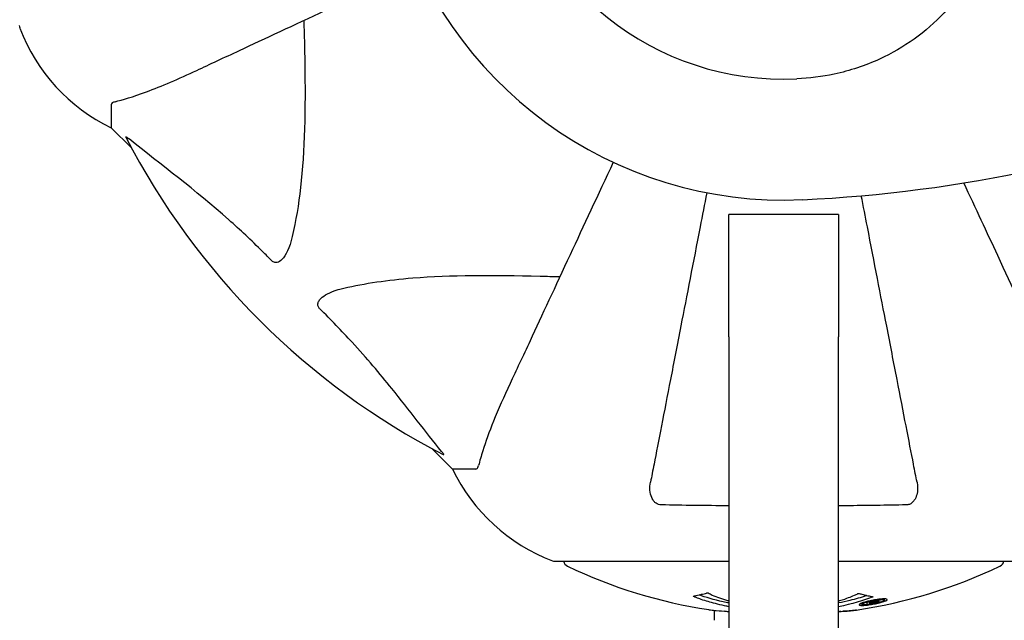
# Model space of a CAD drawing. Units: millimetres. Extents: x 10879 to 26328, y 1472 to 18987.
# Drawn here: x 19181 to 19316, y 9173 to 9255 of the extents above; entities that cross this region are included whole.
import ezdxf

# ---------------------------------------------------------------- set-up
doc = ezdxf.new("R2010")
doc.units = ezdxf.units.MM
doc.header["$LTSCALE"] = 100
doc.layers.add('Widoczne (ISO)', color=7, linetype='Continuous', lineweight=25)
doc.layers.add('Wymiar (ISO)', color=116, linetype='Continuous', lineweight=18)
doc.styles.add('Tekst etykiety (ISO)', font='tahoma.ttf')
doc.dimstyles.new('Domyślne (ISO)', dxfattribs={"dimscale": 100, "dimtxt": 3.5, "dimasz": 2.5, "dimexe": 3.175, "dimexo": 0, "dimgap": 0.762, "dimtad": 1, "dimtoh": 1, "dimdec": 0, "dimrnd": 1e-08, "dimzin": 0, "dimtxsty": 'Tekst etykiety (ISO)', "dimcen": 0.09, "dimdle": 10, "dimclrd": 256, "dimclre": 256, "dimclrt": 256, "dimadec": 0, "dimazin": 0, "dimtfac": 0.714286, "dimtdec": 0, "dimtmove": 0, "dimatfit": 3, "dimfxl": 0, "dimtolj": 1, "dimtzin": 0, "dimlwd": -1, "dimlwe": -1, "dimarcsym": 0})

# ---------------------------------------------------------------- blocks, each defined once
blk = doc.blocks.new('*D6')
at = {"layer": 'Defpoints', "color": 0}
for p in [(17575.34, 15751.76), (17815.34, 8339.27), (26010.34, 8339.27)]:
    blk.add_point(p, dxfattribs=at)
at = {"layer": 'Wymiar (ISO)'}
for p, q in [((17575.34, 15751.76), (26327.84, 15751.76)), ((26010.34, 15501.76), (26010.34, 8589.27)), ((17815.34, 8339.27), (26327.84, 8339.27))]:
    blk.add_line(p, q, dxfattribs=at)
for points in [[(25968.67, 15501.76), (26052.01, 15501.76), (26010.34, 15751.76)], [(25968.67, 8589.27), (26052.01, 8589.27), (26010.34, 8339.27)]]:
    blk.add_solid(points, dxfattribs=at)
at = {"layer": 'Wymiar (ISO)', "insert": (25576.85, 12045.52), "char_height": 350, "attachment_point": 2, "rotation": 90, "style": 'Tekst etykiety (ISO)'}
blk.add_mtext('\\A1;7412', dxfattribs=at)

msp = doc.modelspace()

# ---------------------------------------------------------------- linework, layer by layer
at = {"layer": 'Widoczne (ISO)'}
for p, q in [((19193.34, 9243.23), (19193.34, 9240.07)), ((19193.34, 9240.07), (19196.09, 9237.32)), ((19196.09, 9237.32), (19193.34, 9240.07)), ((19277.84, 9211.48), (19277.84, 9228.22)), ((19292.84, 9228.22), (19277.84, 9228.22)), ((19292.84, 9228.22), (19292.84, 9211.48)), ((19277.84, 9211.48), (19277.84, 9078.99)), ((19292.84, 9078.99), (19292.84, 9211.48)), ((19237.29, 9196.11), (19240.04, 9193.37)), ((19240.04, 9193.37), (19237.29, 9196.11)), ((19243.21, 9193.37), (19240.04, 9193.37)), ((19254.04, 9180.77), (19277.84, 9180.77)), ((19292.84, 9180.77), (19316.64, 9180.77)), ((19296.03, 9174.87), (19296.03, 9175.05)), ((19296.71, 9175.13), (19296.71, 9175.14)), ((19297.11, 9175.03), (19297.11, 9175.21)), ((19297.12, 9175.08), (19297.12, 9175.21)), ((19297.12, 9175.16), (19297.12, 9175.21)), ((19297.12, 9174.99), (19297.12, 9175.02)), ((19297.82, 9175.16), (19297.82, 9175.21)), ((19297.92, 9175.26), (19297.92, 9175.35)), ((19299.12, 9175.44), (19299.12, 9175.62))]:
    msp.add_line(p, q, dxfattribs=at)
for centre, radius, start, end in [((19285.34, 9285.37), 38.66, 190.161, 272.662), ((19285.34, 9285.37), 55.2, 195.0482, 272.662), ((19181.75, 9254.07), 1, 180, 200.8133), ((19181.75, 9254.07), 1, 180, 200.8133), ((19204.18, 9262.59), 25, 200.8133, 244.3044), ((19204.18, 9262.59), 25, 200.8133, 244.3044), ((19278.89, 9424.08), 194.07, 272.662, 291.7412), ((19285.34, 9285.37), 101.36, 207.3738, 242.6262), ((19262.57, 9204.2), 25, 205.6956, 249.1867), ((19262.57, 9204.2), 25, 205.6956, 249.1867), ((19254.04, 9181.77), 1, 249.1867, 270), ((19254.04, 9181.77), 1, 249.1867, 270), ((19256.19, 9180.99), 1, 192.7356, 244.3864), ((19285.34, 9241.8), 68.43, 244.3864, 261.383), ((19285.34, 9241.8), 68.43, 278.3421, 295.6136), ((19314.49, 9180.99), 1, 295.6136, 347.2644)]:
    msp.add_arc(centre, radius, start, end, dxfattribs=at)
for points, knots in [([(19315.44, 9281.02), (19315.34, 9278.07), (19315.18, 9275.18), (19314.41, 9270), (19313.87, 9267.69), (19311.67, 9261.55), (19309.65, 9258.37), (19304.79, 9253.13), (19301.81, 9251), (19296.47, 9248.55), (19294.39, 9247.87), (19290.57, 9247.05), (19288.85, 9246.83), (19287.13, 9246.75)], [0.437394, 0.437394, 0.437394, 0.437394, 1.335665, 1.335665, 2.108644, 2.108644, 3.44936, 3.44936, 4.840595, 4.840595, 5.656639, 5.656639, 6.296646, 6.296646, 6.296646, 6.296646]), ([(19205.04, 9247.92), (19206.81, 9248.75), (19208.77, 9249.66), (19210.9, 9250.65), (19214.36, 9252.26), (19218.31, 9254.11), (19226.58, 9257.97), (19230.83, 9259.95), (19235.31, 9262.04)], [4.887142, 4.887142, 4.887142, 4.887142, 6.128309, 6.128309, 6.128309, 8.145415, 8.145415, 9.965002, 9.965002, 9.965002, 9.965002]), ([(19219.67, 9254.74), (19219.73, 9252.77), (19219.78, 9250.84), (19219.92, 9242.6), (19219.8, 9236.91), (19218.97, 9229.56), (19218.6, 9227.32), (19218.1, 9225.2)], [-7.441453, -7.441453, -7.441453, -7.441453, -6.631063, -6.631063, -3.871284, -3.871284, -2.578772, -2.578772, -2.578772, -2.578772]), ([(19193.85, 9243.62), (19194.88, 9243.89), (19196.28, 9244.29), (19200.23, 9245.75), (19202.56, 9246.76), (19205.04, 9247.92)], [-2.891193, -2.891193, -2.891193, -2.891193, -1.528317, -1.528317, 0, 0, 0, 0]), ([(19193.85, 9243.62), (19193.69, 9243.58), (19193.55, 9243.53), (19193.38, 9243.4), (19193.34, 9243.33), (19193.34, 9243.23)], [0, 0, 0, 0, 0.1541752, 0.1541752, 0.2866473, 0.2866473, 0.2866473, 0.2866473]), ([(19195.33, 9238.76), (19195.3, 9238.8), (19195.3, 9238.83), (19195.32, 9238.85), (19195.35, 9238.84), (19195.43, 9238.8), (19195.5, 9238.76), (19195.63, 9238.66), (19195.7, 9238.6), (19195.77, 9238.55)], [0.66790836, 0.66790836, 0.66790836, 0.66790836, 0.68756319, 0.68756319, 0.70698655, 0.70698655, 0.72910654, 0.72910654, 0.74763999, 0.74763999, 0.74763999, 0.74763999]), ([(19215.28, 9221.89), (19214.87, 9222.3), (19214.46, 9222.72), (19212.5, 9224.66), (19210.97, 9226.1), (19204.8, 9231.58), (19200.23, 9234.94), (19195.77, 9238.55)], [-3.292921, -3.292921, -3.292921, -3.292921, -3.092582, -3.092582, -2.344532, -2.344532, -0.096806, -0.096806, -0.096806, -0.096806]), ([(19262.01, 9235.34), (19259.92, 9230.85), (19257.94, 9226.6), (19254.08, 9218.33), (19252.24, 9214.38), (19250.63, 9210.92), (19249.63, 9208.79), (19248.72, 9206.84), (19247.89, 9205.06)], [2.291612, 2.291612, 2.291612, 2.291612, 4.11178, 4.11178, 6.128315, 6.128315, 6.128315, 7.369492, 7.369492, 7.369492, 7.369492]), ([(19322.78, 9205.06), (19321.97, 9206.82), (19321.07, 9208.75), (19320.09, 9210.85), (19318.48, 9214.3), (19316.64, 9218.24), (19313.16, 9225.7), (19311.61, 9229.03), (19309.98, 9232.52)], [4.887094, 4.887094, 4.887094, 4.887094, 6.113907, 6.113907, 6.113907, 8.129864, 8.129864, 9.579839, 9.579839, 9.579839, 9.579839]), ([(19274.81, 9231.18), (19274.5, 9229.6), (19274.2, 9228.04), (19272.95, 9221.65), (19272.07, 9217.09), (19271.26, 9212.95), (19270.76, 9210.37), (19270.29, 9207.93), (19269.4, 9203.37), (19268.99, 9201.24), (19268.23, 9197.35), (19267.89, 9195.59), (19267.42, 9193.16), (19267.26, 9192.34), (19267.11, 9191.6)], [2.116985, 2.116985, 2.116985, 2.116985, 2.677464, 2.677464, 4.465509, 4.465509, 4.465509, 5.581887, 5.581887, 6.698264, 6.698264, 7.814641, 7.814641, 8.436361, 8.436361, 8.436361, 8.436361]), ([(19303.57, 9191.6), (19303.42, 9192.34), (19303.26, 9193.15), (19302.79, 9195.59), (19302.45, 9197.35), (19301.69, 9201.24), (19301.28, 9203.36), (19300.39, 9207.93), (19299.92, 9210.36), (19299.42, 9212.94), (19298.61, 9217.09), (19297.73, 9221.64), (19296.51, 9227.91), (19296.23, 9229.33), (19295.95, 9230.77)], [0.494658, 0.494658, 0.494658, 0.494658, 1.116027, 1.116027, 2.232055, 2.232055, 3.348082, 3.348082, 4.464109, 4.464109, 4.464109, 6.253052, 6.253052, 6.765227, 6.765227, 6.765227, 6.765227]), ([(19218.1, 9225.2), (19217.74, 9223.62), (19217.22, 9222.58), (19216.69, 9222.05), (19216.47, 9221.83), (19216.25, 9221.69), (19215.94, 9221.62), (19215.83, 9221.61), (19215.64, 9221.65), (19215.57, 9221.68), (19215.44, 9221.75), (19215.39, 9221.78), (19215.31, 9221.85), (19215.29, 9221.87), (19215.28, 9221.89)], [4.2161666, 4.2161666, 4.2161666, 4.2161666, 4.692072, 4.692072, 4.692072, 4.8854145, 4.8854145, 4.96663, 4.96663, 5.010038, 5.010038, 5.039388, 5.039388, 5.0498949, 5.0498949, 5.0498949, 5.0498949]), ([(19225.17, 9218.13), (19228.01, 9218.79), (19231.15, 9219.25), (19239.76, 9219.93), (19245.57, 9219.94), (19252.89, 9219.75), (19253.8, 9219.72), (19254.72, 9219.7)], [-5.840535, -5.840535, -5.840535, -5.840535, -4.312329, -4.312329, -2.041689, -2.041689, -1.725445, -1.725445, -1.725445, -1.725445]), ([(19221.86, 9215.3), (19221.85, 9215.31), (19221.85, 9215.31), (19221.79, 9215.37), (19221.75, 9215.42), (19221.68, 9215.53), (19221.66, 9215.59), (19221.61, 9215.73), (19221.6, 9215.81), (19221.6, 9216.04), (19221.65, 9216.18), (19221.78, 9216.45), (19221.9, 9216.59), (19222.02, 9216.72), (19222.46, 9217.15), (19223.24, 9217.58), (19224.65, 9218), (19224.9, 9218.07), (19225.17, 9218.13)], [3.5334714, 3.5334714, 3.5334714, 3.5334714, 3.5360525, 3.5360525, 3.5562458, 3.5562458, 3.5793269, 3.5793269, 3.6167663, 3.6167663, 3.6956214, 3.6956214, 3.804605, 3.804605, 3.804605, 4.1935737, 4.1935737, 4.2774028, 4.2774028, 4.2774028, 4.2774028]), ([(19238.52, 9195.79), (19236.35, 9198.48), (19234.11, 9201.42), (19230.06, 9206.44), (19228.29, 9208.55), (19224.87, 9212.28), (19223.4, 9213.8), (19221.86, 9215.3)], [-3.381682, -3.381682, -3.381682, -3.381682, -2.051079, -2.051079, -1.136838, -1.136838, -0.473976, -0.473976, -0.473976, -0.473976]), ([(19247.89, 9205.06), (19247.05, 9203.25), (19246.28, 9201.53), (19245.04, 9198.46), (19244.55, 9197.09), (19243.94, 9195.14), (19243.75, 9194.48), (19243.59, 9193.88)], [-2.92386, -2.92386, -2.92386, -2.92386, -1.830399, -1.830399, -0.841636, -0.841636, -0.273628, -0.273628, -0.273628, -0.273628]), ([(19238.52, 9195.79), (19238.53, 9195.79), (19238.53, 9195.78), (19238.64, 9195.65), (19238.73, 9195.53), (19238.81, 9195.4), (19238.82, 9195.36), (19238.81, 9195.32), (19238.79, 9195.32), (19238.75, 9195.34), (19238.74, 9195.35), (19238.73, 9195.35)], [0.8751293, 0.8751293, 0.8751293, 0.8751293, 0.8786792, 0.8786792, 0.9337906, 0.9337906, 0.9692974, 0.9692974, 1.0016433, 1.0016433, 1.0082698, 1.0082698, 1.0082698, 1.0082698]), ([(19243.21, 9193.37), (19243.29, 9193.37), (19243.35, 9193.39), (19243.48, 9193.52), (19243.54, 9193.67), (19243.59, 9193.88)], [0, 0, 0, 0, 0.0651008, 0.0651008, 0.1767336, 0.1767336, 0.1767336, 0.1767336]), ([(19268.58, 9188.47), (19268.46, 9188.47), (19268.33, 9188.49), (19268.09, 9188.57), (19267.98, 9188.63), (19267.77, 9188.77), (19267.67, 9188.87), (19267.45, 9189.13), (19267.35, 9189.31), (19267.15, 9189.78), (19267.07, 9190.12), (19267.01, 9190.85), (19267.04, 9191.23), (19267.11, 9191.6)], [0, 0, 0, 0, 0.0405527, 0.0405527, 0.0770027, 0.0770027, 0.1196644, 0.1196644, 0.1860906, 0.1860906, 0.2931262, 0.2931262, 0.4025768, 0.4025768, 0.4025768, 0.4025768]), ([(19303.57, 9191.6), (19303.69, 9190.98), (19303.67, 9190.38), (19303.46, 9189.58), (19303.35, 9189.32), (19303.11, 9188.98), (19303, 9188.85), (19302.76, 9188.66), (19302.65, 9188.6), (19302.46, 9188.52), (19302.39, 9188.5), (19302.24, 9188.47), (19302.17, 9188.47), (19302.1, 9188.47)], [0, 0, 0, 0, 0.2316755, 0.2316755, 0.3642878, 0.3642878, 0.4481993, 0.4481993, 0.5091909, 0.5091909, 0.5443069, 0.5443069, 0.5810898, 0.5810898, 0.5810898, 0.5810898]), ([(19302.1, 9188.47), (19299.43, 9188.42), (19296.65, 9188.38), (19293.48, 9188.35), (19293.16, 9188.35), (19292.84, 9188.35)], [-3.948618, -3.948618, -3.948618, -3.948618, -3.0780347, -3.0780347, -2.9800913, -2.9800913, -2.9800913, -2.9800913]), ([(19277.84, 9174.55), (19277.64, 9174.59), (19277.45, 9174.62), (19276.33, 9174.86), (19275.56, 9175.07), (19274.68, 9175.33), (19274.36, 9175.43), (19273.82, 9175.62), (19273.58, 9175.71), (19273.21, 9175.86), (19273.15, 9175.89), (19273.01, 9175.95), (19272.98, 9175.96), (19272.95, 9175.97), (19272.95, 9175.97), (19272.94, 9175.98), (19272.93, 9175.98), (19272.93, 9175.98), (19272.93, 9175.98), (19272.93, 9175.99), (19272.93, 9175.99), (19272.94, 9175.99), (19272.95, 9175.99), (19272.96, 9175.99), (19272.98, 9175.99), (19273.05, 9176), (19273.08, 9176.01), (19273.28, 9176.06), (19273.41, 9176.06), (19273.93, 9176.2), (19274.06, 9176.24), (19274.38, 9176.3), (19274.49, 9176.31), (19274.75, 9176.38), (19274.79, 9176.42), (19274.83, 9176.45), (19274.84, 9176.45), (19274.86, 9176.46), (19274.86, 9176.46), (19274.87, 9176.46), (19274.88, 9176.46), (19274.88, 9176.46), (19274.88, 9176.46), (19274.88, 9176.46), (19274.89, 9176.46), (19274.89, 9176.46), (19274.89, 9176.46), (19274.89, 9176.46), (19274.9, 9176.46), (19274.9, 9176.46), (19274.91, 9176.46), (19274.91, 9176.46), (19274.92, 9176.46), (19274.93, 9176.45), (19274.94, 9176.45), (19274.97, 9176.44), (19274.99, 9176.43), (19275.21, 9176.33), (19275.29, 9176.27), (19276.14, 9175.87), (19276.95, 9175.6), (19277.7, 9175.39), (19277.77, 9175.37), (19277.84, 9175.35)], [7.597903, 7.597903, 7.597903, 7.597903, 7.695694, 7.695694, 8.13367, 8.13367, 8.379756, 8.379756, 8.571324, 8.571324, 8.692566, 8.692566, 8.751433, 8.751433, 8.771919, 8.771919, 8.785911, 8.785911, 8.794965, 8.794965, 8.807208, 8.807208, 8.832194, 8.832194, 8.853922, 8.853922, 8.928845, 8.928845, 9.13158, 9.13158, 9.203479, 9.203479, 9.29044, 9.29044, 9.379579, 9.379579, 9.394239, 9.394239, 9.406798, 9.406798, 9.40982, 9.40982, 9.411393, 9.411393, 9.412538, 9.412538, 9.413951, 9.413951, 9.416417, 9.416417, 9.419133, 9.419133, 9.422197, 9.422197, 9.426989, 9.426989, 9.440756, 9.440756, 9.579448, 9.579448, 9.875519, 9.875519, 9.902942, 9.902942, 9.902942, 9.902942]), ([(19277.84, 9175.06), (19277.58, 9175.11), (19277.32, 9175.16), (19275.8, 9175.49), (19274.63, 9175.84), (19273.77, 9176.16)], [-13.488379, -13.488379, -13.488379, -13.488379, -13.226342, -13.226342, -11.959311, -11.959311, -11.959311, -11.959311]), ([(19292.84, 9175.35), (19292.88, 9175.36), (19292.92, 9175.37), (19292.95, 9175.38), (19294.12, 9175.7), (19294.42, 9175.89), (19295.1, 9176.14), (19295.18, 9176.16), (19295.35, 9176.24), (19295.41, 9176.29), (19295.46, 9176.32), (19295.47, 9176.34), (19295.5, 9176.35), (19295.51, 9176.36), (19295.52, 9176.36), (19295.53, 9176.37), (19295.53, 9176.37), (19295.54, 9176.37), (19295.54, 9176.37), (19295.55, 9176.37), (19295.55, 9176.38), (19295.55, 9176.38), (19295.56, 9176.38), (19295.56, 9176.38), (19295.56, 9176.38), (19295.56, 9176.38), (19295.57, 9176.38), (19295.57, 9176.38), (19295.57, 9176.38), (19295.57, 9176.38), (19295.57, 9176.38), (19295.57, 9176.38), (19295.58, 9176.38), (19295.58, 9176.38), (19295.58, 9176.37), (19295.59, 9176.37), (19295.69, 9176.34), (19295.84, 9176.3), (19296.29, 9176.17), (19296.45, 9176.13), (19296.93, 9176.03), (19297.16, 9176), (19297.34, 9175.94), (19297.35, 9175.93), (19297.42, 9175.92), (19297.44, 9175.91), (19297.47, 9175.91), (19297.48, 9175.91), (19297.5, 9175.91), (19297.51, 9175.91), (19297.53, 9175.91), (19297.53, 9175.91), (19297.55, 9175.91), (19297.55, 9175.91), (19297.56, 9175.91), (19297.56, 9175.91), (19297.56, 9175.91), (19297.56, 9175.91), (19297.56, 9175.9), (19297.56, 9175.9), (19297.55, 9175.9), (19297.55, 9175.9), (19297.55, 9175.9)], [10.987597, 10.987597, 10.987597, 10.987597, 11.001521, 11.001521, 11.001521, 11.44171, 11.44171, 11.496908, 11.496908, 11.562717, 11.562717, 11.585995, 11.585995, 11.596716, 11.596716, 11.60235, 11.60235, 11.604883, 11.604883, 11.606581, 11.606581, 11.607977, 11.607977, 11.60886, 11.60886, 11.609382, 11.609382, 11.609836, 11.609836, 11.610402, 11.610402, 11.611553, 11.611553, 11.613587, 11.613587, 11.618733, 11.618733, 11.769594, 11.769594, 12.024348, 12.024348, 12.353295, 12.353295, 12.453308, 12.453308, 12.48891, 12.48891, 12.500731, 12.500731, 12.516544, 12.516544, 12.526612, 12.526612, 12.537107, 12.537107, 12.543051, 12.543051, 12.546982, 12.546982, 12.550918, 12.550918, 12.551574, 12.551574, 12.551574, 12.551574]), ([(19296.68, 9176.08), (19296.65, 9176.07), (19296.61, 9176.06), (19295.89, 9175.8), (19295.15, 9175.58), (19293.88, 9175.27), (19293.36, 9175.16), (19292.84, 9175.06)], [-23.177902, -23.177902, -23.177902, -23.177902, -23.113788, -23.113788, -21.704645, -21.704645, -20.80345, -20.80345, -20.80345, -20.80345]), ([(19297.55, 9175.9), (19297.55, 9175.9), (19297.55, 9175.9), (19296.25, 9175.36), (19294.67, 9174.9), (19292.84, 9174.55)], [1.550053, 1.550053, 1.550053, 1.550053, 1.554927, 1.554927, 3.501828, 3.501828, 3.501828, 3.501828]), ([(19297.57, 9175.44), (19297.68, 9175.46), (19297.8, 9175.48), (19298.22, 9175.55), (19298.46, 9175.58), (19298.8, 9175.61), (19298.9, 9175.61), (19299.05, 9175.62), (19299.12, 9175.62), (19299.27, 9175.61), (19299.35, 9175.6), (19299.49, 9175.56), (19299.51, 9175.53), (19299.46, 9175.45), (19299.39, 9175.41), (19299.22, 9175.32), (19299.07, 9175.27), (19298.68, 9175.14), (19298.47, 9175.09), (19298, 9174.98), (19297.75, 9174.93), (19297.3, 9174.85), (19297.05, 9174.81), (19296.63, 9174.76), (19296.45, 9174.74), (19296.19, 9174.72), (19296.11, 9174.72), (19295.93, 9174.72), (19295.86, 9174.73), (19295.74, 9174.75), (19295.67, 9174.77), (19295.65, 9174.83), (19295.66, 9174.86), (19295.8, 9174.95), (19295.92, 9175.01), (19296.19, 9175.11), (19296.35, 9175.16), (19296.74, 9175.26), (19296.95, 9175.31), (19297.16, 9175.36), (19297.28, 9175.38), (19297.42, 9175.41), (19297.57, 9175.44)], [0.03517, 0.03517, 0.03517, 0.03517, 0.059888, 0.059888, 0.123527, 0.123527, 0.18271, 0.18271, 0.250877, 0.250877, 0.324426, 0.324426, 0.427213, 0.427213, 0.544139, 0.544139, 0.683268, 0.683268, 0.814402, 0.814402, 0.975837, 0.975837, 1.11647, 1.11647, 1.200169, 1.200169, 1.255781, 1.255781, 1.339938, 1.339938, 1.493751, 1.493751, 1.604808, 1.604808, 1.702797, 1.702797, 1.776686, 1.776686, 1.843646, 1.843646, 1.843646, 1.878816, 1.878816, 1.878816, 1.878816]), ([(19297.58, 9175.38), (19297.51, 9175.37), (19297.44, 9175.35), (19297.37, 9175.34), (19297.14, 9175.29), (19296.94, 9175.24), (19296.67, 9175.17), (19296.52, 9175.13), (19296.28, 9175.04), (19296.17, 9174.99), (19296.05, 9174.92), (19296.02, 9174.88), (19296.06, 9174.83), (19296.12, 9174.82), (19296.23, 9174.8), (19296.29, 9174.8), (19296.44, 9174.8), (19296.52, 9174.8), (19296.76, 9174.82), (19296.94, 9174.84), (19297.31, 9174.89), (19297.48, 9174.92), (19297.86, 9174.99), (19298.05, 9175.03), (19298.41, 9175.12), (19298.58, 9175.17), (19298.88, 9175.27), (19298.98, 9175.32), (19299.11, 9175.4), (19299.12, 9175.43), (19299.11, 9175.48), (19299.06, 9175.5), (19298.94, 9175.51), (19298.88, 9175.52), (19298.72, 9175.52), (19298.63, 9175.51), (19298.42, 9175.5), (19298.23, 9175.48), (19297.98, 9175.44), (19297.85, 9175.43), (19297.66, 9175.39), (19297.62, 9175.39), (19297.58, 9175.38)], [0.9254387, 0.9254387, 0.9254387, 0.9254387, 0.947871, 0.947871, 0.947871, 1.0174772, 1.0174772, 1.1192055, 1.1192055, 1.1998483, 1.1998483, 1.2622756, 1.2622756, 1.3202006, 1.3202006, 1.3658674, 1.3658674, 1.4014574, 1.4014574, 1.4526936, 1.4526936, 1.4898156, 1.4898156, 1.5209317, 1.5209317, 1.5497177, 1.5497177, 1.5792216, 1.5792216, 1.6222446, 1.6222446, 1.6764173, 1.6764173, 1.708334, 1.708334, 1.7371926, 1.7371926, 1.8051055, 1.8051055, 1.85803, 1.85803, 1.8733098, 1.8733098, 1.8733098, 1.8733098]), ([(19296.71, 9174.85), (19296.71, 9174.85), (19296.71, 9174.85), (19296.71, 9174.91), (19296.71, 9174.95), (19296.71, 9175.03), (19296.71, 9175.06), (19296.71, 9175.11), (19296.7, 9175.11), (19296.71, 9175.12), (19296.71, 9175.13), (19296.71, 9175.13), (19296.7, 9175.13), (19296.7, 9175.13), (19296.7, 9175.14), (19296.7, 9175.14), (19296.7, 9175.14), (19296.7, 9175.14), (19296.7, 9175.14), (19296.71, 9175.14), (19296.71, 9175.14), (19296.71, 9175.14), (19296.71, 9175.14), (19296.71, 9175.14), (19296.71, 9175.14), (19296.73, 9175.14), (19296.75, 9175.14), (19296.91, 9175.17), (19297.06, 9175.2), (19297.38, 9175.26), (19297.46, 9175.27), (19297.68, 9175.31), (19297.82, 9175.34), (19297.99, 9175.36), (19298.06, 9175.37), (19298.16, 9175.38), (19298.19, 9175.38), (19298.23, 9175.38), (19298.26, 9175.38), (19298.3, 9175.38), (19298.32, 9175.38), (19298.36, 9175.36), (19298.36, 9175.35), (19298.35, 9175.34), (19298.34, 9175.32), (19298.27, 9175.29), (19298.23, 9175.27), (19298.16, 9175.25), (19298.13, 9175.24), (19298.07, 9175.22), (19298.02, 9175.21), (19297.91, 9175.18), (19297.88, 9175.18), (19297.84, 9175.17), (19297.83, 9175.17), (19297.82, 9175.17), (19297.82, 9175.17), (19297.82, 9175.17), (19297.82, 9175.17), (19297.82, 9175.16), (19297.82, 9175.16), (19297.82, 9175.16), (19297.82, 9175.16), (19297.82, 9175.16), (19297.82, 9175.16), (19297.82, 9175.16), (19297.82, 9175.16), (19297.82, 9175.16), (19297.82, 9175.16), (19297.82, 9175.16), (19297.82, 9175.16), (19297.82, 9175.16), (19297.82, 9175.17), (19297.83, 9175.17), (19297.83, 9175.17), (19297.86, 9175.17), (19297.87, 9175.17), (19297.9, 9175.18), (19297.91, 9175.18), (19297.92, 9175.18), (19297.93, 9175.18), (19297.96, 9175.18), (19297.98, 9175.18), (19298.02, 9175.18), (19298.06, 9175.19), (19298.15, 9175.18), (19298.22, 9175.18), (19298.33, 9175.18), (19298.39, 9175.17), (19298.47, 9175.17), (19298.47, 9175.17), (19298.48, 9175.17), (19298.48, 9175.17), (19298.48, 9175.17), (19298.48, 9175.17), (19298.48, 9175.17), (19298.48, 9175.17), (19298.48, 9175.17), (19298.48, 9175.17), (19298.48, 9175.17), (19298.48, 9175.17), (19298.47, 9175.17), (19298.47, 9175.17), (19298.47, 9175.17), (19298.47, 9175.17), (19298.45, 9175.17), (19298.44, 9175.17), (19298.34, 9175.15), (19298.29, 9175.14), (19298.18, 9175.11), (19298.13, 9175.11), (19298.05, 9175.09), (19298.04, 9175.09), (19298.01, 9175.08), (19298, 9175.08), (19297.99, 9175.08), (19297.98, 9175.08), (19297.98, 9175.08), (19297.98, 9175.08), (19297.97, 9175.07), (19297.97, 9175.07), (19297.97, 9175.07), (19297.97, 9175.07), (19297.96, 9175.07), (19297.96, 9175.07), (19297.94, 9175.08), (19297.92, 9175.08), (19297.82, 9175.08), (19297.73, 9175.09), (19297.6, 9175.09), (19297.57, 9175.09), (19297.52, 9175.09), (19297.49, 9175.09), (19297.4, 9175.08), (19297.35, 9175.07), (19297.28, 9175.06), (19297.25, 9175.05), (19297.22, 9175.05), (19297.21, 9175.05), (19297.18, 9175.04), (19297.15, 9175.04), (19297.13, 9175.03), (19297.12, 9175.03), (19297.12, 9175.03), (19297.12, 9175.03), (19297.11, 9175.03), (19297.11, 9175.03), (19297.11, 9175.03), (19297.11, 9175.03), (19297.11, 9175.02), (19297.11, 9175.02), (19297.12, 9175.02), (19297.13, 9175.02), (19297.13, 9175.01), (19297.12, 9175), (19297.11, 9174.98), (19297.13, 9174.97), (19297.12, 9174.94), (19297.11, 9174.94), (19297.12, 9174.93), (19297.13, 9174.93), (19297.13, 9174.93), (19297.13, 9174.92), (19297.13, 9174.92), (19297.13, 9174.92), (19297.13, 9174.92), (19297.12, 9174.92), (19297.12, 9174.92), (19297.12, 9174.92), (19297.11, 9174.92), (19297.1, 9174.92), (19297.09, 9174.91), (19297.08, 9174.91), (19297.04, 9174.91), (19297.02, 9174.9), (19296.95, 9174.89), (19296.91, 9174.88), (19296.84, 9174.87), (19296.81, 9174.87), (19296.78, 9174.86), (19296.77, 9174.86), (19296.74, 9174.85), (19296.73, 9174.85), (19296.72, 9174.85), (19296.71, 9174.85), (19296.71, 9174.85), (19296.71, 9174.85), (19296.71, 9174.85), (19296.71, 9174.85), (19296.71, 9174.85), (19296.71, 9174.85), (19296.71, 9174.85), (19296.71, 9174.85), (19296.71, 9174.85), (19296.71, 9174.85), (19296.71, 9174.85), (19296.71, 9174.85), (19296.71, 9174.85), (19296.71, 9174.85)], [0.0003158, 0.0003158, 0.0003158, 0.0003158, 0.0009228, 0.0009228, 0.0078002, 0.0078002, 0.0113641, 0.0113641, 0.0144553, 0.0144553, 0.0154924, 0.0154924, 0.0158106, 0.0158106, 0.01604, 0.01604, 0.0161196, 0.0161196, 0.0161728, 0.0161728, 0.0162297, 0.0162297, 0.0163179, 0.0163179, 0.0164995, 0.0164995, 0.0179761, 0.0179761, 0.0317571, 0.0317571, 0.0469121, 0.0469121, 0.0670579, 0.0670579, 0.0751776, 0.0751776, 0.0783364, 0.0783364, 0.0816966, 0.0816966, 0.0864394, 0.0864394, 0.0933212, 0.0933212, 0.1011584, 0.1011584, 0.1075505, 0.1075505, 0.1114757, 0.1114757, 0.1162384, 0.1162384, 0.127389, 0.127389, 0.1295035, 0.1295035, 0.130341, 0.130341, 0.1307724, 0.1307724, 0.13096, 0.13096, 0.1311043, 0.1311043, 0.1312669, 0.1312669, 0.1314464, 0.1314464, 0.1317323, 0.1317323, 0.1323483, 0.1323483, 0.1332728, 0.1332728, 0.1356957, 0.1356957, 0.1434337, 0.1434337, 0.1515014, 0.1515014, 0.1523182, 0.1523182, 0.1555976, 0.1555976, 0.158326, 0.158326, 0.1600835, 0.1600835, 0.1633678, 0.1633678, 0.1633847, 0.1633847, 0.1634254, 0.1634254, 0.1634429, 0.1634429, 0.1634595, 0.1634595, 0.1634743, 0.1634743, 0.1634933, 0.1634933, 0.1635276, 0.1635276, 0.1636076, 0.1636076, 0.1638409, 0.1638409, 0.1651304, 0.1651304, 0.1668273, 0.1668273, 0.1672408, 0.1672408, 0.1675562, 0.1675562, 0.1677114, 0.1677114, 0.1678174, 0.1678174, 0.1679041, 0.1679041, 0.1680312, 0.1680312, 0.1681651, 0.1681651, 0.1690783, 0.1690783, 0.1728431, 0.1728431, 0.1743153, 0.1743153, 0.175152, 0.175152, 0.1761573, 0.1761573, 0.1775082, 0.1775082, 0.1784881, 0.1784881, 0.1803058, 0.1803058, 0.1807595, 0.1807595, 0.1810605, 0.1810605, 0.1813002, 0.1813002, 0.1816353, 0.1816353, 0.1823218, 0.1823218, 0.1837908, 0.1837908, 0.1850138, 0.1850138, 0.1873871, 0.1873871, 0.1885241, 0.1885241, 0.1893408, 0.1893408, 0.1895995, 0.1895995, 0.1897632, 0.1897632, 0.1898951, 0.1898951, 0.1900639, 0.1900639, 0.1904155, 0.1904155, 0.1910197, 0.1910197, 0.192792, 0.192792, 0.1948274, 0.1948274, 0.1968773, 0.1968773, 0.1992115, 0.1992115, 0.2000644, 0.2000644, 0.2012301, 0.2012301, 0.2014948, 0.2014948, 0.2016403, 0.2016403, 0.2016853, 0.2016853, 0.2016853, 0.2018047, 0.2018047, 0.201987, 0.201987, 0.2020011, 0.2020011, 0.2020011, 0.2020011]), ([(19297.12, 9175.08), (19297.12, 9175.08), (19297.12, 9175.08), (19297.26, 9175.1), (19297.43, 9175.13), (19297.61, 9175.17), (19297.67, 9175.18), (19297.75, 9175.19), (19297.78, 9175.2), (19297.84, 9175.22), (19297.86, 9175.23), (19297.9, 9175.24), (19297.91, 9175.25), (19297.92, 9175.26), (19297.92, 9175.27), (19297.9, 9175.27), (19297.89, 9175.28), (19297.85, 9175.28), (19297.82, 9175.28), (19297.78, 9175.27), (19297.74, 9175.27), (19297.71, 9175.26), (19297.67, 9175.26), (19297.52, 9175.23), (19297.42, 9175.21), (19297.27, 9175.19), (19297.23, 9175.18), (19297.19, 9175.17), (19297.18, 9175.17), (19297.16, 9175.17), (19297.15, 9175.16), (19297.13, 9175.16), (19297.13, 9175.16), (19297.12, 9175.16), (19297.12, 9175.16), (19297.12, 9175.16), (19297.12, 9175.16), (19297.12, 9175.16), (19297.12, 9175.16), (19297.12, 9175.16), (19297.12, 9175.16), (19297.12, 9175.16), (19297.12, 9175.16), (19297.12, 9175.16), (19297.12, 9175.16), (19297.12, 9175.15), (19297.12, 9175.15), (19297.12, 9175.15), (19297.12, 9175.11), (19297.12, 9175.1), (19297.12, 9175.09), (19297.12, 9175.09), (19297.12, 9175.08), (19297.12, 9175.08), (19297.12, 9175.08), (19297.12, 9175.08), (19297.12, 9175.08), (19297.12, 9175.08), (19297.12, 9175.08), (19297.12, 9175.08), (19297.12, 9175.08), (19297.12, 9175.08), (19297.12, 9175.08), (19297.12, 9175.08), (19297.12, 9175.08), (19297.12, 9175.08), (19297.12, 9175.08), (19297.12, 9175.08), (19297.12, 9175.08), (19297.12, 9175.08), (19297.12, 9175.08)], [0.000153, 0.000153, 0.000153, 0.000153, 0.0001786, 0.0001786, 0.0181382, 0.0181382, 0.0245895, 0.0245895, 0.0319884, 0.0319884, 0.0405092, 0.0405092, 0.0520304, 0.0520304, 0.0698725, 0.0698725, 0.0897991, 0.0897991, 0.1251042, 0.1251042, 0.1849096, 0.1849096, 0.1964252, 0.1964252, 0.2107813, 0.2107813, 0.2237937, 0.2237937, 0.2309991, 0.2309991, 0.2420109, 0.2420109, 0.2438813, 0.2438813, 0.2451244, 0.2451244, 0.2458092, 0.2458092, 0.2463899, 0.2463899, 0.2468448, 0.2468448, 0.2475109, 0.2475109, 0.2489434, 0.2489434, 0.2525509, 0.2525509, 0.258397, 0.258397, 0.2600922, 0.2600922, 0.2630858, 0.2630858, 0.2636834, 0.2636834, 0.2642819, 0.2642819, 0.2645454, 0.2645454, 0.2646343, 0.2646343, 0.2646824, 0.2646824, 0.2646824, 0.2647357, 0.2647357, 0.2647959, 0.2647959, 0.2648354, 0.2648354, 0.2648354, 0.2648354]), ([(19275.09, 9174.14), (19275.17, 9174.12), (19275.25, 9174.11), (19275.61, 9174.06), (19275.87, 9174.04), (19276.67, 9173.96), (19276.96, 9173.96), (19277.74, 9173.9), (19277.79, 9173.9), (19277.84, 9173.9)], [1.9146861, 1.9146861, 1.9146861, 1.9146861, 1.9655384, 1.9655384, 2.1323059, 2.1323059, 2.520461, 2.520461, 2.5454118, 2.5454118, 2.5454118, 2.5454118]), ([(19275.84, 9174.04), (19275.84, 9173.28), (19275.84, 9172.82), (19275.84, 9172.69), (19275.84, 9172.69), (19275.84, 9172.69)], [-2.5041779, -2.5041779, -2.5041779, -2.5041779, -1.932042, -1.932042, -1.8392472, -1.8392472, -1.8392472, -1.8392472]), ([(19277.84, 9173.82), (19277.81, 9173.83), (19277.79, 9173.83), (19277.6, 9173.87), (19277.43, 9173.9), (19277.27, 9173.93)], [5.3652461, 5.3652461, 5.3652461, 5.3652461, 5.3916758, 5.3916758, 5.5537762, 5.5537762, 5.5537762, 5.5537762]), ([(19292.84, 9173.88), (19292.97, 9173.89), (19293.09, 9173.9), (19293.31, 9173.91), (19293.41, 9173.92), (19293.57, 9173.93), (19293.64, 9173.93), (19293.71, 9173.94)], [14.8871583, 14.8871583, 14.8871583, 14.8871583, 14.9766846, 14.9766846, 15.060244, 15.060244, 15.1261287, 15.1261287, 15.1261287, 15.1261287]), ([(19293.14, 9173.9), (19293.12, 9173.9), (19293.09, 9173.89), (19293, 9173.88), (19292.95, 9173.87), (19292.88, 9173.86), (19292.86, 9173.86), (19292.84, 9173.85)], [6.8605664, 6.8605664, 6.8605664, 6.8605664, 6.884209, 6.884209, 6.9355147, 6.9355147, 6.972892, 6.972892, 6.972892, 6.972892]), ([(19293.71, 9173.94), (19293.9, 9173.95), (19294.11, 9173.96), (19294.53, 9174), (19294.71, 9174.02), (19294.98, 9174.05), (19295.03, 9174.06), (19295.12, 9174.07), (19295.15, 9174.07), (19295.24, 9174.09), (19295.25, 9174.09), (19295.26, 9174.09), (19295.27, 9174.09), (19295.27, 9174.09), (19295.27, 9174.09), (19295.27, 9174.09), (19295.27, 9174.09), (19295.25, 9174.09), (19295.24, 9174.09), (19295.2, 9174.08), (19295.17, 9174.08), (19294.98, 9174.05), (19294.9, 9174.04), (19294.58, 9174), (19294.55, 9174), (19294.1, 9173.95), (19293.88, 9173.93), (19293.66, 9173.92), (19293.61, 9173.92), (19293.55, 9173.92), (19293.52, 9173.92), (19293.48, 9173.92), (19293.47, 9173.92), (19293.46, 9173.92)], [3.720752, 3.720752, 3.720752, 3.720752, 3.903434, 3.903434, 4.044245, 4.044245, 4.102655, 4.102655, 4.13375, 4.13375, 4.203295, 4.203295, 4.246046, 4.246046, 4.278865, 4.278865, 4.322236, 4.322236, 4.422612, 4.422612, 4.584853, 4.584853, 5.298707, 5.298707, 5.877225, 5.877225, 6.307246, 6.307246, 6.434146, 6.434146, 6.534715, 6.534715, 6.58694, 6.58694, 6.58694, 6.58694])]:
    msp.add_open_spline(points, degree=3, knots=knots, dxfattribs=at)
msp.add_open_spline([(19277.84, 9188.35), (19274.66, 9188.37), (19271.56, 9188.41), (19268.58, 9188.47)], degree=3, dxfattribs=at)

# ---------------------------------------------------------------- dimensions: what is measured, and where the dimension line sits
at = {"layer": 'Wymiar (ISO)'}
dim = msp.add_linear_dim(base=(26010.34, 8339.27), p1=(17575.34, 15751.76), p2=(17815.34, 8339.27), angle=90, dimstyle='Domyślne (ISO)', override={"dimtoh": 0, "dimdec": 0, "dimtp": 0, "dimtm": 0, "dimtdec": 0, "dimtofl": 0, "dimatfit": 1}, dxfattribs=at)
dim.commit()
dim.dimension.update_dxf_attribs({"geometry": '*D6', "text_midpoint": (26010.34, 12045.52), "dimtype": 160})

doc.saveas('drawing.dxf')
